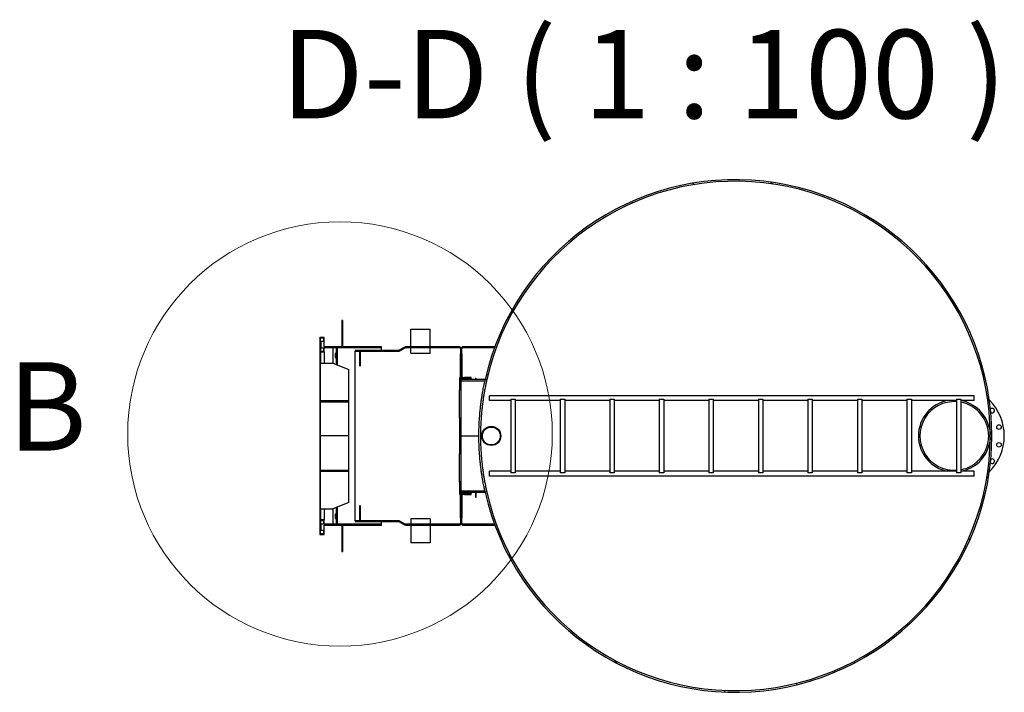
# Model space of a CAD drawing. Units: millimetres. Extents: x -4017 to 26917, y -810 to 8910.
# Drawn here: x -4017 to -3460, y 2226 to 2607 of the extents above; entities that cross this region are included whole.
import ezdxf

# ---------------------------------------------------------------- set-up
doc = ezdxf.new("R2010")
doc.units = ezdxf.units.MM
doc.header["$LTSCALE"] = 10
for name, color, linetype, lineweight in [('Detailumgrenzung (ISO)', 7, 'Continuous', 18), ('Schraffur (ISO)', 7, 'Continuous', 18), ('Sichtbar (ISO)', 7, 'Continuous', 25), ('Symbol (ISO)', 7, 'Continuous', 25)]:
    doc.layers.add(name, color=color, linetype=linetype, lineweight=lineweight)
doc.styles.add('Bezeichnungstext (DIN)', font='arial.ttf')
pattern_1 = [(135, (0, 0), (-22.45064, -22.45064), [])]
pattern_2 = [(60, (0, 0), (-27.4963, 15.875), [])]
pattern_3 = [(120, (0, 0), (-27.4963, -15.875), [])]
pattern_4 = [(30, (0, 0), (-15.875, 27.4963), [])]
pattern_5 = [(150, (0, 0), (-15.875, -27.4963), [])]
pattern_6 = [(45, (0, 0), (-22.45064, 22.45064), [])]

# ---------------------------------------------------------------- blocks, each defined once
blk = doc.blocks.new('2DDetail2')
at = {"layer": 'Detailumgrenzung (ISO)'}
blk.add_circle((-383.604, 237.229), 12.003, dxfattribs=at)
at = {"layer": 'Detailumgrenzung (ISO)', "insert": (-402.402, 234.729), "char_height": 5, "attachment_point": 7, "style": 'Bezeichnungstext (DIN)'}
blk.add_mtext('B', dxfattribs=at)

msp = doc.modelspace()

# ---------------------------------------------------------------- hatches: boundary and pattern name
at = {"layer": 'Schraffur (ISO)'}
h = msp.add_hatch(dxfattribs=at)
h.set_pattern_fill('ANSI31', color=256, scale=254, angle=90, style=0)
h.set_pattern_definition(pattern_1)
edge = h.paths.add_edge_path()
edge.add_line((-3753.05, 2339.34), (-3753.97, 2339.34))
edge.add_ellipse((-3612.51, 2371.19), major_axis=(31.85, -141.46), ratio=1, start_angle=270, end_angle=604.6224)
edge.add_line((-3753.97, 2403.04), (-3753.05, 2403.04))
edge.add_ellipse((-3612.51, 2371.19), major_axis=(31.85, 140.54), ratio=1, start_angle=115.5387, end_angle=450, ccw=False)
h = msp.add_hatch(dxfattribs=at)
h.set_pattern_fill('ANSI31', color=256, scale=254, style=0)
h.set_pattern_definition(pattern_6)
h.paths.add_polyline_path([(-3835.03, 2421.59), (-3834.43, 2421.59), (-3834.43, 2436.59), (-3835.03, 2436.59)])
h = msp.add_hatch(dxfattribs=at)
h.set_pattern_fill('ANSI31', color=256, scale=254, style=0)
h.set_pattern_definition(pattern_6)
h.paths.add_polyline_path([(-3845.03, 2321.19), (-3845.03, 2323.69), (-3846.83, 2323.69), (-3846.83, 2323.39), (-3845.33, 2323.39), (-3845.33, 2321.29), (-3846.83, 2321.29), (-3846.83, 2317.84), (-3845.33, 2317.84), (-3845.33, 2315.74), (-3847.53, 2315.74), (-3847.53, 2315.44), (-3845.03, 2315.44), (-3845.03, 2320.69), (-3840.03, 2320.69), (-3840.03, 2320.79), (-3840.03, 2321.19)])
h.paths.add_polyline_path([(-3845.03, 2418.69), (-3845.03, 2421.19), (-3840.03, 2421.19), (-3840.03, 2421.59), (-3840.03, 2421.69), (-3845.03, 2421.69), (-3845.03, 2426.94), (-3847.53, 2426.94), (-3847.53, 2426.64), (-3845.33, 2426.64), (-3845.33, 2424.54), (-3846.83, 2424.54), (-3846.83, 2421.09), (-3845.33, 2421.09), (-3845.33, 2418.99), (-3846.83, 2418.99), (-3846.83, 2418.69)])
h = msp.add_hatch(dxfattribs=at)
h.set_pattern_fill('ANSI31', color=256, scale=254, angle=75, style=0)
h.set_pattern_definition(pattern_3)
h.paths.add_polyline_path([(-3831.03, 2390.48), (-3831.03, 2391.19), (-3847.03, 2391.19), (-3847.03, 2426.49), (-3847.53, 2426.49), (-3847.53, 2315.89), (-3847.03, 2315.89), (-3847.03, 2351.19), (-3831.03, 2351.19), (-3831.03, 2351.89), (-3847.03, 2351.89), (-3847.03, 2390.48)])
h = msp.add_hatch(dxfattribs=at)
h.set_pattern_fill('ANSI31', color=256, scale=254, angle=105, style=0)
h.set_pattern_definition(pattern_5)
h.paths.add_polyline_path([(-3812.53, 2421.19), (-3812.53, 2421.59), (-3834.43, 2421.59), (-3835.03, 2421.59), (-3840.03, 2421.59), (-3840.03, 2421.19)])
h = msp.add_hatch(dxfattribs=at)
h.set_pattern_fill('ANSI31', color=256, scale=254, angle=90, style=0)
h.set_pattern_definition(pattern_1)
edge = h.paths.add_edge_path()
edge.add_ellipse((-3798.91, 2420.59), major_axis=(0.52, 0.3), ratio=1, start_angle=60, end_angle=90)
edge.add_line((-3799.21, 2421.11), (-3802.3, 2419.32))
edge.add_ellipse((-3802.8, 2420.19), major_axis=(1, 0), ratio=1, start_angle=270, end_angle=300, ccw=False)
edge.add_line((-3802.8, 2419.19), (-3827.53, 2419.19))
edge.add_line((-3827.53, 2419.19), (-3827.53, 2419.59))
edge.add_line((-3827.53, 2419.59), (-3802.8, 2419.59))
edge.add_ellipse((-3802.8, 2420.19), major_axis=(-0.52, -0.3), ratio=1, start_angle=60, end_angle=90)
edge.add_line((-3802.5, 2419.67), (-3799.41, 2421.45))
edge.add_ellipse((-3798.91, 2420.59), major_axis=(-1, 0), ratio=1, start_angle=270, end_angle=300, ccw=False)
edge.add_line((-3798.91, 2421.59), (-3768.51, 2421.59))
edge.add_ellipse((-3768.51, 2420.59), major_axis=(0, 1), ratio=1, start_angle=270, end_angle=360, ccw=False)
edge.add_line((-3767.51, 2420.59), (-3767.51, 2417.59))
edge.add_line((-3767.51, 2417.59), (-3767.91, 2417.59))
edge.add_line((-3767.91, 2417.59), (-3767.91, 2420.59))
edge.add_ellipse((-3768.51, 2420.59), major_axis=(0.6, 0), ratio=1, start_angle=0, end_angle=90)
edge.add_line((-3768.51, 2421.19), (-3798.91, 2421.19))
h = msp.add_hatch(dxfattribs=at)
h.set_pattern_fill('ANSI31', color=256, scale=254, angle=105, style=0)
h.set_pattern_definition(pattern_5)
edge = h.paths.add_edge_path()
edge.add_ellipse((-3766.51, 2420.59), major_axis=(0, 0.6), ratio=1, start_angle=0, end_angle=90)
edge.add_line((-3767.11, 2420.59), (-3767.11, 2417.59))
edge.add_line((-3767.11, 2417.59), (-3767.51, 2417.59))
edge.add_line((-3767.51, 2417.59), (-3767.51, 2420.59))
edge.add_ellipse((-3766.51, 2420.59), major_axis=(-1, 0), ratio=1, start_angle=270, end_angle=360, ccw=False)
edge.add_line((-3766.51, 2421.59), (-3748.71, 2421.59))
edge.add_line((-3748.71, 2421.59), (-3748.71, 2421.19))
edge.add_line((-3748.71, 2421.19), (-3766.51, 2421.19))
h = msp.add_hatch(dxfattribs=at)
h.set_pattern_fill('ANSI31', color=256, scale=254, angle=75, style=0)
h.set_pattern_definition(pattern_3)
h.paths.add_polyline_path([(-3768.41, 2361.19), (-3767.81, 2361.19), (-3767.81, 2381.19), (-3768.41, 2381.19)])
h.paths.add_polyline_path([(-3767.81, 2404.04), (-3768.41, 2404.04), (-3768.41, 2397.19), (-3767.81, 2397.19), (-3767.81, 2403.74)])
h.paths.add_polyline_path([(-3768.41, 2338.34), (-3767.81, 2338.34), (-3767.81, 2338.64), (-3767.81, 2345.19), (-3768.41, 2345.19)])
h = msp.add_hatch(dxfattribs=at)
h.set_pattern_fill('ANSI31', color=256, scale=254, angle=-15, style=0)
h.set_pattern_definition(pattern_4)
h.paths.add_polyline_path([(-3765.71, 2404.34), (-3765.71, 2403.74), (-3761.81, 2403.74), (-3761.81, 2404.34)])
h.paths.add_polyline_path([(-3766.91, 2403.74), (-3766.91, 2404.34), (-3767.81, 2404.34), (-3767.81, 2404.04), (-3767.81, 2403.74)])
h.paths.add_polyline_path([(-3765.71, 2338.64), (-3765.71, 2338.04), (-3761.81, 2338.04), (-3761.81, 2338.64)])
h.paths.add_polyline_path([(-3766.91, 2338.04), (-3766.91, 2338.64), (-3767.81, 2338.64), (-3767.81, 2338.34), (-3767.81, 2338.04)])
h = msp.add_hatch(dxfattribs=at)
h.set_pattern_fill('ANSI31', color=256, scale=254, angle=15, style=0)
h.set_pattern_definition(pattern_2)
edge = h.paths.add_edge_path()
edge.add_line((-3754.11, 2339.94), (-3767.51, 2339.94))
edge.add_line((-3767.51, 2339.94), (-3767.51, 2339.34))
edge.add_line((-3767.51, 2339.34), (-3753.97, 2339.34))
edge.add_ellipse((-3612.51, 2371.19), major_axis=(-31.85, 141.46), ratio=1, start_angle=89.7571, end_angle=90, ccw=False)
edge = h.paths.add_edge_path()
edge.add_line((-3753.97, 2403.04), (-3767.51, 2403.04))
edge.add_line((-3767.51, 2403.04), (-3767.51, 2402.44))
edge.add_line((-3767.51, 2402.44), (-3754.11, 2402.44))
edge.add_ellipse((-3612.51, 2371.19), major_axis=(31.25, 141.59), ratio=1, start_angle=89.7571, end_angle=90, ccw=False)
h = msp.add_hatch(dxfattribs=at)
h.set_pattern_fill('ANSI31', color=256, scale=254, angle=15, style=0)
h.set_pattern_definition(pattern_2)
edge = h.paths.add_edge_path()
edge.add_ellipse((-3798.91, 2321.79), major_axis=(-0.6, 0), ratio=1, start_angle=60, end_angle=90)
edge.add_line((-3798.91, 2321.19), (-3768.51, 2321.19))
edge.add_ellipse((-3768.51, 2321.79), major_axis=(0, -0.6), ratio=1, start_angle=0, end_angle=90)
edge.add_line((-3767.91, 2321.79), (-3767.91, 2324.79))
edge.add_line((-3767.91, 2324.79), (-3767.51, 2324.79))
edge.add_line((-3767.51, 2324.79), (-3767.51, 2321.79))
edge.add_ellipse((-3768.51, 2321.79), major_axis=(1, 0), ratio=1, start_angle=270, end_angle=360, ccw=False)
edge.add_line((-3768.51, 2320.79), (-3798.91, 2320.79))
edge.add_ellipse((-3798.91, 2321.79), major_axis=(0.866, -0.5), ratio=1, start_angle=270, end_angle=300, ccw=False)
edge.add_line((-3799.41, 2320.92), (-3802.5, 2322.71))
edge.add_ellipse((-3802.8, 2322.19), major_axis=(0.6, 0), ratio=1, start_angle=60, end_angle=90)
edge.add_line((-3802.8, 2322.79), (-3827.53, 2322.79))
edge.add_line((-3827.53, 2322.79), (-3827.53, 2323.19))
edge.add_line((-3827.53, 2323.19), (-3802.8, 2323.19))
edge.add_ellipse((-3802.8, 2322.19), major_axis=(-0.866, 0.5), ratio=1, start_angle=270, end_angle=300, ccw=False)
edge.add_line((-3802.3, 2323.05), (-3799.21, 2321.27))
h = msp.add_hatch(dxfattribs=at)
h.set_pattern_fill('ANSI31', color=256, scale=254, style=0)
h.set_pattern_definition(pattern_6)
edge = h.paths.add_edge_path()
edge.add_ellipse((-3766.51, 2321.79), major_axis=(-0.6, 0), ratio=1, start_angle=0, end_angle=90)
edge.add_line((-3766.51, 2321.19), (-3748.71, 2321.19))
edge.add_line((-3748.71, 2321.19), (-3748.71, 2320.79))
edge.add_line((-3748.71, 2320.79), (-3766.51, 2320.79))
edge.add_ellipse((-3766.51, 2321.79), major_axis=(0, -1), ratio=1, start_angle=270, end_angle=360, ccw=False)
edge.add_line((-3767.51, 2321.79), (-3767.51, 2324.79))
edge.add_line((-3767.51, 2324.79), (-3767.11, 2324.79))
edge.add_line((-3767.11, 2324.79), (-3767.11, 2321.79))
h = msp.add_hatch(dxfattribs=at)
h.set_pattern_fill('ANSI31', color=256, scale=254, angle=-15, style=0)
h.set_pattern_definition(pattern_4)
h.paths.add_polyline_path([(-3812.53, 2320.79), (-3812.53, 2321.19), (-3840.03, 2321.19), (-3840.03, 2320.79), (-3835.03, 2320.79), (-3834.43, 2320.79)])
h = msp.add_hatch(dxfattribs=at)
h.set_pattern_fill('ANSI31', color=256, scale=254, angle=90, style=0)
h.set_pattern_definition(pattern_1)
h.paths.add_polyline_path([(-3834.43, 2320.79), (-3835.03, 2320.79), (-3835.03, 2305.79), (-3834.43, 2305.79)])

# ---------------------------------------------------------------- linework, layer by layer
at = {"layer": 'Sichtbar (ISO)'}
for p, q in [((-3834.43, 2436.59), (-3835.03, 2436.59)), ((-3835.03, 2436.59), (-3835.03, 2421.59)), ((-3834.43, 2421.59), (-3834.43, 2436.59)), ((-3795.91, 2431.59), (-3785.11, 2431.59)), ((-3795.91, 2421.59), (-3795.91, 2431.59)), ((-3785.11, 2421.59), (-3785.11, 2431.59)), ((-3845.03, 2426.94), (-3847.53, 2426.94)), ((-3847.53, 2426.94), (-3847.53, 2426.64)), ((-3847.53, 2426.64), (-3845.33, 2426.64)), ((-3847.53, 2426.49), (-3847.53, 2426.64)), ((-3847.03, 2426.49), (-3847.53, 2426.49)), ((-3847.53, 2426.49), (-3847.53, 2315.89)), ((-3847.03, 2391.19), (-3847.03, 2426.49)), ((-3845.33, 2424.54), (-3846.83, 2424.54)), ((-3846.83, 2424.54), (-3846.83, 2421.09)), ((-3845.33, 2426.64), (-3845.33, 2424.54)), ((-3845.03, 2421.69), (-3845.03, 2426.94)), ((-3840.03, 2421.69), (-3845.03, 2421.69)), ((-3840.03, 2421.19), (-3840.03, 2421.69)), ((-3812.53, 2421.59), (-3840.03, 2421.59)), ((-3840.03, 2421.59), (-3840.03, 2421.19)), ((-3835.03, 2421.59), (-3834.43, 2421.59)), ((-3812.53, 2421.19), (-3812.53, 2421.59)), ((-3768.51, 2421.59), (-3798.91, 2421.59)), ((-3748.71, 2421.59), (-3766.51, 2421.59)), ((-3748.71, 2421.19), (-3748.71, 2421.59)), ((-3846.83, 2421.09), (-3845.33, 2421.09)), ((-3846.83, 2418.99), (-3846.83, 2421.09)), ((-3845.33, 2418.99), (-3846.83, 2418.99)), ((-3846.83, 2418.99), (-3846.83, 2418.69)), ((-3846.83, 2418.69), (-3845.03, 2418.69)), ((-3846.83, 2412.4), (-3846.83, 2418.69)), ((-3845.33, 2421.09), (-3845.33, 2418.99)), ((-3845.03, 2418.69), (-3845.03, 2421.19)), ((-3845.03, 2421.19), (-3840.03, 2421.19)), ((-3845.03, 2418.69), (-3845.03, 2412.4)), ((-3840.03, 2421.19), (-3840.03, 2412.4)), ((-3840.03, 2421.19), (-3840.03, 2412.4)), ((-3840.03, 2421.19), (-3812.53, 2421.19)), ((-3838.53, 2415.49), (-3838.53, 2417.89)), ((-3838.03, 2411.62), (-3838.03, 2421.19)), ((-3837.53, 2411.42), (-3837.53, 2421.19)), ((-3802.8, 2419.59), (-3827.53, 2419.59)), ((-3827.53, 2419.59), (-3827.53, 2419.19)), ((-3827.53, 2419.19), (-3825.03, 2419.19)), ((-3827.53, 2323.19), (-3827.53, 2419.19)), ((-3827.53, 2419.19), (-3802.8, 2419.19)), ((-3825.03, 2419.19), (-3825.03, 2410.69)), ((-3824.53, 2419.19), (-3802.8, 2419.19)), ((-3824.53, 2410.69), (-3824.53, 2419.19)), ((-3812.53, 2419.59), (-3812.53, 2421.19)), ((-3812.53, 2419.19), (-3812.53, 2419.19)), ((-3802.8, 2419.19), (-3802.8, 2419.19)), ((-3802.8, 2419.19), (-3802.8, 2419.19)), ((-3799.41, 2421.45), (-3802.5, 2419.67)), ((-3802.31, 2419.32), (-3802.3, 2419.32)), ((-3802.3, 2419.32), (-3799.21, 2421.11)), ((-3799.21, 2421.09), (-3802.3, 2419.32)), ((-3799.21, 2421.09), (-3799.25, 2421.09)), ((-3798.91, 2421.19), (-3768.51, 2421.19)), ((-3795.91, 2418.09), (-3795.91, 2421.19)), ((-3795.91, 2418.09), (-3785.11, 2418.09)), ((-3785.11, 2418.09), (-3785.11, 2421.19)), ((-3767.91, 2420.59), (-3767.91, 2417.59)), ((-3767.91, 2404.04), (-3767.91, 2417.59)), ((-3767.91, 2417.59), (-3767.51, 2417.59)), ((-3767.51, 2420.59), (-3767.51, 2417.59)), ((-3767.51, 2417.59), (-3767.51, 2420.59)), ((-3767.51, 2417.59), (-3767.51, 2404.34)), ((-3767.51, 2417.59), (-3767.11, 2417.59)), ((-3767.51, 2404.34), (-3767.51, 2417.59)), ((-3767.11, 2417.59), (-3767.11, 2420.59)), ((-3767.11, 2417.59), (-3767.11, 2404.34)), ((-3766.51, 2421.19), (-3748.71, 2421.19)), ((-3748.71, 2421.19), (-3748.62, 2421.19)), ((-3847.03, 2412.4), (-3840.03, 2412.4)), ((-3840.03, 2412.4), (-3831.03, 2408.87)), ((-3831.03, 2391.19), (-3831.03, 2408.87)), ((-3767.81, 2404.04), (-3768.41, 2404.04)), ((-3768.41, 2404.04), (-3768.41, 2397.19)), ((-3766.91, 2404.34), (-3767.81, 2404.34)), ((-3767.81, 2404.34), (-3767.81, 2403.74)), ((-3767.81, 2397.19), (-3767.81, 2404.04)), ((-3767.81, 2403.74), (-3766.91, 2403.74)), ((-3753.97, 2403.04), (-3767.51, 2403.04)), ((-3767.51, 2403.04), (-3767.51, 2402.44)), ((-3767.51, 2402.44), (-3754.11, 2402.44)), ((-3767.51, 2371.24), (-3767.51, 2402.44)), ((-3766.91, 2403.74), (-3766.91, 2404.34)), ((-3765.71, 2404.34), (-3765.71, 2403.74)), ((-3761.81, 2404.34), (-3765.71, 2404.34)), ((-3765.71, 2403.74), (-3761.81, 2403.74)), ((-3761.81, 2403.74), (-3761.81, 2404.34)), ((-3761.81, 2403.74), (-3761.81, 2403.04)), ((-3759.51, 2403.96), (-3759.01, 2403.96)), ((-3759.51, 2403.96), (-3759.51, 2403.04)), ((-3759.01, 2403.04), (-3759.01, 2403.96)), ((-3753.97, 2403.04), (-3753.05, 2403.04)), ((-3768.41, 2397.19), (-3767.81, 2397.19)), ((-3768.41, 2381.19), (-3768.41, 2397.19)), ((-3767.81, 2397.19), (-3767.81, 2381.19)), ((-3751.51, 2391.19), (-3751.51, 2393.88)), ((-3477.51, 2393.88), (-3751.51, 2393.88)), ((-3477.51, 2391.19), (-3477.51, 2393.88)), ((-3847.03, 2391.19), (-3831.03, 2391.19)), ((-3847.03, 2351.89), (-3847.03, 2390.48)), ((-3847.03, 2390.48), (-3831.03, 2390.48)), ((-3831.03, 2390.48), (-3831.03, 2391.19)), ((-3831.03, 2371.19), (-3831.03, 2390.48)), ((-3739.51, 2391.19), (-3751.51, 2391.19)), ((-3739.51, 2392.04), (-3737.01, 2392.04)), ((-3739.51, 2392.04), (-3739.51, 2350.34)), ((-3737.01, 2392.04), (-3737.01, 2350.34)), ((-3711.51, 2391.19), (-3737.01, 2391.19)), ((-3711.51, 2392.04), (-3709.01, 2392.04)), ((-3711.51, 2392.04), (-3711.51, 2350.34)), ((-3709.01, 2392.04), (-3709.01, 2350.34)), ((-3683.51, 2391.19), (-3709.01, 2391.19)), ((-3683.51, 2392.04), (-3681.01, 2392.04)), ((-3683.51, 2392.04), (-3683.51, 2350.34)), ((-3681.01, 2392.04), (-3681.01, 2350.34)), ((-3655.51, 2391.19), (-3681.01, 2391.19)), ((-3655.51, 2392.04), (-3653.01, 2392.04)), ((-3655.51, 2392.04), (-3655.51, 2350.34)), ((-3653.01, 2392.04), (-3653.01, 2350.34)), ((-3627.51, 2391.19), (-3653.01, 2391.19)), ((-3627.51, 2392.04), (-3625.01, 2392.04)), ((-3627.51, 2392.04), (-3627.51, 2350.34)), ((-3625.01, 2392.04), (-3625.01, 2350.34)), ((-3599.51, 2391.19), (-3625.01, 2391.19)), ((-3599.51, 2392.04), (-3597.01, 2392.04)), ((-3599.51, 2392.04), (-3599.51, 2350.34)), ((-3597.01, 2392.04), (-3597.01, 2350.34)), ((-3571.51, 2391.19), (-3597.01, 2391.19)), ((-3571.51, 2392.04), (-3569.01, 2392.04)), ((-3571.51, 2392.04), (-3571.51, 2350.34)), ((-3569.01, 2392.04), (-3569.01, 2350.34)), ((-3543.51, 2391.19), (-3569.01, 2391.19)), ((-3543.51, 2392.04), (-3541.01, 2392.04)), ((-3543.51, 2392.04), (-3543.51, 2350.34)), ((-3541.01, 2392.04), (-3541.01, 2350.34)), ((-3515.51, 2391.19), (-3541.01, 2391.19)), ((-3515.51, 2392.04), (-3513.01, 2392.04)), ((-3515.51, 2392.04), (-3515.51, 2350.34)), ((-3513.01, 2392.04), (-3513.01, 2350.34)), ((-3487.51, 2391.19), (-3513.01, 2391.19)), ((-3487.51, 2392.04), (-3485.01, 2392.04)), ((-3487.51, 2392.04), (-3487.51, 2350.34)), ((-3485.01, 2392.04), (-3485.01, 2350.34)), ((-3477.51, 2391.19), (-3485.01, 2391.19)), ((-3767.81, 2381.19), (-3768.41, 2381.19)), ((-3768.41, 2381.19), (-3768.41, 2361.19)), ((-3767.81, 2361.19), (-3767.81, 2381.19)), ((-3831.03, 2371.19), (-3847.03, 2371.19)), ((-3831.03, 2351.89), (-3831.03, 2371.19)), ((-3767.51, 2371.24), (-3757.51, 2371.24)), ((-3767.51, 2339.94), (-3767.51, 2371.14)), ((-3757.51, 2371.14), (-3767.51, 2371.14)), ((-3761.81, 2371.24), (-3761.81, 2371.14)), ((-3768.41, 2361.19), (-3767.81, 2361.19)), ((-3768.41, 2345.19), (-3768.41, 2361.19)), ((-3767.81, 2361.19), (-3767.81, 2345.19)), ((-3847.03, 2351.89), (-3831.03, 2351.89)), ((-3847.03, 2315.89), (-3847.03, 2351.19)), ((-3847.03, 2351.19), (-3831.03, 2351.19)), ((-3831.03, 2351.19), (-3831.03, 2351.89)), ((-3831.03, 2333.51), (-3831.03, 2351.19)), ((-3751.51, 2348.5), (-3751.51, 2351.19)), ((-3739.51, 2351.19), (-3751.51, 2351.19)), ((-3737.01, 2350.34), (-3739.51, 2350.34)), ((-3711.51, 2351.19), (-3737.01, 2351.19)), ((-3709.01, 2350.34), (-3711.51, 2350.34)), ((-3683.51, 2351.19), (-3709.01, 2351.19)), ((-3681.01, 2350.34), (-3683.51, 2350.34)), ((-3655.51, 2351.19), (-3681.01, 2351.19)), ((-3653.01, 2350.34), (-3655.51, 2350.34)), ((-3627.51, 2351.19), (-3653.01, 2351.19)), ((-3625.01, 2350.34), (-3627.51, 2350.34)), ((-3599.51, 2351.19), (-3625.01, 2351.19)), ((-3597.01, 2350.34), (-3599.51, 2350.34)), ((-3571.51, 2351.19), (-3597.01, 2351.19)), ((-3569.01, 2350.34), (-3571.51, 2350.34)), ((-3543.51, 2351.19), (-3569.01, 2351.19)), ((-3541.01, 2350.34), (-3543.51, 2350.34)), ((-3515.51, 2351.19), (-3541.01, 2351.19)), ((-3513.01, 2350.34), (-3515.51, 2350.34)), ((-3487.51, 2351.19), (-3513.01, 2351.19)), ((-3485.01, 2350.34), (-3487.51, 2350.34)), ((-3477.51, 2351.19), (-3485.01, 2351.19)), ((-3477.51, 2348.5), (-3477.51, 2351.19)), ((-3767.81, 2345.19), (-3768.41, 2345.19)), ((-3768.41, 2345.19), (-3768.41, 2338.34)), ((-3767.81, 2338.34), (-3767.81, 2345.19)), ((-3477.51, 2348.5), (-3751.51, 2348.5)), ((-3768.41, 2338.34), (-3767.81, 2338.34)), ((-3767.91, 2324.79), (-3767.91, 2338.34)), ((-3766.91, 2338.64), (-3767.81, 2338.64)), ((-3767.81, 2338.64), (-3767.81, 2338.04)), ((-3767.81, 2338.04), (-3766.91, 2338.04)), ((-3754.11, 2339.94), (-3767.51, 2339.94)), ((-3767.51, 2339.94), (-3767.51, 2339.34)), ((-3767.51, 2339.34), (-3753.97, 2339.34)), ((-3767.51, 2338.04), (-3767.51, 2324.79)), ((-3767.51, 2324.79), (-3767.51, 2338.04)), ((-3767.11, 2338.04), (-3767.11, 2324.79)), ((-3766.91, 2338.04), (-3766.91, 2338.64)), ((-3765.71, 2338.64), (-3765.71, 2338.04)), ((-3761.81, 2338.64), (-3765.71, 2338.64)), ((-3765.71, 2338.04), (-3761.81, 2338.04)), ((-3761.81, 2339.34), (-3761.81, 2338.64)), ((-3761.81, 2338.04), (-3761.81, 2338.64)), ((-3759.51, 2339.34), (-3759.51, 2336.63)), ((-3759.01, 2336.63), (-3759.01, 2339.34)), ((-3753.05, 2339.34), (-3753.97, 2339.34)), ((-3831.03, 2333.51), (-3840.03, 2329.97)), ((-3759.51, 2336.63), (-3759.01, 2336.63)), ((-3847.03, 2329.97), (-3840.03, 2329.97)), ((-3846.83, 2323.69), (-3846.83, 2329.97)), ((-3845.03, 2329.97), (-3845.03, 2323.69)), ((-3840.03, 2329.97), (-3840.03, 2321.19)), ((-3840.03, 2329.97), (-3840.03, 2321.19)), ((-3838.53, 2324.49), (-3838.53, 2326.89)), ((-3838.03, 2321.19), (-3838.03, 2330.76)), ((-3837.53, 2321.19), (-3837.53, 2330.96)), ((-3825.03, 2331.69), (-3825.03, 2323.19)), ((-3824.53, 2331.69), (-3825.03, 2331.69)), ((-3824.53, 2323.19), (-3824.53, 2331.69)), ((-3845.03, 2323.69), (-3846.83, 2323.69)), ((-3846.83, 2323.69), (-3846.83, 2323.39)), ((-3846.83, 2323.39), (-3845.33, 2323.39)), ((-3846.83, 2321.29), (-3846.83, 2323.39)), ((-3845.33, 2323.39), (-3845.33, 2321.29)), ((-3845.03, 2321.19), (-3845.03, 2323.69)), ((-3825.03, 2323.19), (-3827.53, 2323.19)), ((-3802.8, 2323.19), (-3827.53, 2323.19)), ((-3827.53, 2323.19), (-3827.53, 2322.79)), ((-3827.53, 2322.79), (-3802.8, 2322.79)), ((-3802.8, 2323.19), (-3824.53, 2323.19)), ((-3812.53, 2323.19), (-3812.53, 2323.19)), ((-3812.53, 2321.19), (-3812.53, 2322.79)), ((-3802.8, 2323.19), (-3802.8, 2323.19)), ((-3802.8, 2323.19), (-3802.8, 2323.19)), ((-3802.5, 2322.71), (-3799.41, 2320.92)), ((-3802.3, 2323.06), (-3802.31, 2323.06)), ((-3802.3, 2323.06), (-3799.21, 2321.29)), ((-3799.21, 2321.27), (-3802.3, 2323.05)), ((-3785.11, 2324.29), (-3795.91, 2324.29)), ((-3795.91, 2324.29), (-3795.91, 2321.19)), ((-3785.11, 2324.29), (-3785.11, 2321.19)), ((-3767.51, 2324.79), (-3767.91, 2324.79)), ((-3767.91, 2324.79), (-3767.91, 2321.79)), ((-3767.11, 2324.79), (-3767.51, 2324.79)), ((-3767.51, 2324.79), (-3767.51, 2321.79)), ((-3767.51, 2321.79), (-3767.51, 2324.79)), ((-3767.11, 2321.79), (-3767.11, 2324.79)), ((-3847.53, 2315.74), (-3847.53, 2315.89)), ((-3847.53, 2315.89), (-3847.03, 2315.89)), ((-3845.33, 2321.29), (-3846.83, 2321.29)), ((-3846.83, 2321.29), (-3846.83, 2317.84)), ((-3846.83, 2317.84), (-3845.33, 2317.84)), ((-3845.33, 2317.84), (-3845.33, 2315.74)), ((-3840.03, 2321.19), (-3845.03, 2321.19)), ((-3845.03, 2315.44), (-3845.03, 2320.69)), ((-3845.03, 2320.69), (-3840.03, 2320.69)), ((-3840.03, 2320.69), (-3840.03, 2321.19)), ((-3812.53, 2321.19), (-3840.03, 2321.19)), ((-3840.03, 2321.19), (-3840.03, 2320.79)), ((-3840.03, 2320.79), (-3812.53, 2320.79)), ((-3834.43, 2320.79), (-3835.03, 2320.79)), ((-3835.03, 2320.79), (-3835.03, 2305.79)), ((-3834.43, 2305.79), (-3834.43, 2320.79)), ((-3812.53, 2320.79), (-3812.53, 2321.19)), ((-3799.25, 2321.29), (-3799.21, 2321.29)), ((-3768.51, 2321.19), (-3798.91, 2321.19)), ((-3798.91, 2320.79), (-3768.51, 2320.79)), ((-3795.91, 2320.79), (-3795.91, 2310.79)), ((-3785.11, 2320.79), (-3785.11, 2310.79)), ((-3748.71, 2321.19), (-3766.51, 2321.19)), ((-3766.51, 2320.79), (-3748.71, 2320.79)), ((-3748.62, 2321.19), (-3748.71, 2321.19)), ((-3748.71, 2320.79), (-3748.71, 2321.19)), ((-3845.33, 2315.74), (-3847.53, 2315.74)), ((-3847.53, 2315.74), (-3847.53, 2315.44)), ((-3847.53, 2315.44), (-3845.03, 2315.44)), ((-3785.11, 2310.79), (-3795.91, 2310.79)), ((-3835.03, 2305.79), (-3834.43, 2305.79))]:
    msp.add_line(p, q, dxfattribs=at)
for centre, radius in [((-3463.46, 2376.21), 1.3), ((-3750.51, 2371.19), 5.4), ((-3750.51, 2371.19), 5.04), ((-3463.46, 2366.16), 1.3)]:
    msp.add_circle(centre, radius, dxfattribs=at)
for centre, radius, start, end in [((-3612.51, 2371.19), 145, 192.6888, 167.3112), ((-3612.51, 2371.19), 144.1, 192.7694, 167.2306), ((-3798.91, 2420.59), 1, 90, 120), ((-3768.51, 2420.59), 1, 0, 90), ((-3766.51, 2420.59), 1, 90, 180), ((-3838.03, 2417.89), 0.5, 90, 180), ((-3802.8, 2420.19), 0.6, 270, 300), ((-3802.8, 2420.19), 1, 270, 300), ((-3798.91, 2420.59), 0.6, 90, 120), ((-3768.51, 2420.59), 0.6, 0, 90), ((-3766.51, 2420.59), 0.6, 90, 180), ((-3838.03, 2415.49), 0.5, 180, 270), ((-3612.51, 2371.19), 145, 167.3112, 167.5541), ((-3488.71, 2371.19), 20.32, 100.1817, 259.8183), ((-3488.71, 2371.19), 19.44, 86.461, 273.539), ((-3488.71, 2371.19), 20.32, 12.3621, 79.5087), ((-3488.71, 2371.19), 19.44, 280.972, 79.028), ((-3488.71, 2371.19), 28.25, 314.4753, 45.5247), ((-3467.3, 2385.49), 1.3, 230.811, 140.4421), ((-3488.71, 2371.19), 20.32, 280.4913, 347.6379), ((-3467.3, 2356.88), 1.3, 219.5579, 129.189), ((-3612.51, 2371.19), 145, 192.4459, 192.6888), ((-3838.03, 2326.89), 0.5, 90, 180), ((-3838.03, 2324.49), 0.5, 180, 270), ((-3802.8, 2322.19), 1, 60, 90), ((-3802.8, 2322.19), 0.6, 60, 90), ((-3768.51, 2321.79), 1, 270, 0), ((-3768.51, 2321.79), 0.6, 270, 0), ((-3766.51, 2321.79), 1, 180, 270), ((-3766.51, 2321.79), 0.6, 180, 270), ((-3798.91, 2321.79), 1, 240, 270), ((-3798.91, 2321.79), 0.6, 240, 270)]:
    msp.add_arc(centre, radius, start, end, dxfattribs=at)
for points in [[(-3802.31, 2419.32), (-3802.31, 2419.32), (-3802.3, 2419.32), (-3802.3, 2419.32)], [(-3757.51, 2371.19), (-3757.51, 2371.2), (-3757.51, 2371.22), (-3757.51, 2371.24)], [(-3757.51, 2371.14), (-3757.51, 2371.15), (-3757.51, 2371.17), (-3757.51, 2371.19)], [(-3802.3, 2323.06), (-3802.3, 2323.06), (-3802.31, 2323.06), (-3802.31, 2323.06)]]:
    msp.add_open_spline(points, degree=3, dxfattribs=at)
for points, knots in [([(-3799.12, 2421.15), (-3799.13, 2421.14), (-3799.14, 2421.14), (-3799.17, 2421.12), (-3799.19, 2421.1), (-3799.21, 2421.09)], [0.0730532, 0.0730532, 0.0730532, 0.0730532, 0.0932921, 0.0932921, 0.1865842, 0.1865842, 0.1865842, 0.1865842]), ([(-3766.91, 2404.34), (-3766.91, 2404.34), (-3766.9, 2404.34), (-3766.84, 2404.34), (-3766.79, 2404.34), (-3766.69, 2404.33), (-3766.62, 2404.33), (-3766.47, 2404.33), (-3766.39, 2404.33), (-3766.31, 2404.33)], [2.7122077, 2.7122077, 2.7122077, 2.7122077, 2.938225, 2.938225, 3.1642423, 3.1642423, 3.3902597, 3.3902597, 3.616277, 3.616277, 3.616277, 3.616277]), ([(-3766.31, 2403.73), (-3766.39, 2403.73), (-3766.47, 2403.73), (-3766.62, 2403.73), (-3766.69, 2403.73), (-3766.79, 2403.74), (-3766.84, 2403.74), (-3766.9, 2403.74), (-3766.91, 2403.74), (-3766.91, 2403.74)], [0, 0, 0, 0, 0.2260175, 0.2260175, 0.452035, 0.452035, 0.6780525, 0.6780525, 0.90407, 0.90407, 0.90407, 0.90407]), ([(-3766.31, 2404.33), (-3766.24, 2404.33), (-3766.16, 2404.33), (-3766.01, 2404.33), (-3765.94, 2404.33), (-3765.84, 2404.34), (-3765.79, 2404.34), (-3765.73, 2404.34), (-3765.71, 2404.34), (-3765.71, 2404.34)], [0, 0, 0, 0, 0.2260173, 0.2260173, 0.4520346, 0.4520346, 0.6780519, 0.6780519, 0.9040692, 0.9040692, 0.9040692, 0.9040692]), ([(-3765.71, 2403.74), (-3765.71, 2403.74), (-3765.73, 2403.74), (-3765.79, 2403.74), (-3765.84, 2403.74), (-3765.94, 2403.73), (-3766.01, 2403.73), (-3766.16, 2403.73), (-3766.24, 2403.73), (-3766.31, 2403.73)], [2.7122101, 2.7122101, 2.7122101, 2.7122101, 2.9382276, 2.9382276, 3.1642451, 3.1642451, 3.3902626, 3.3902626, 3.6162801, 3.6162801, 3.6162801, 3.6162801]), ([(-3757.51, 2371.24), (-3757.51, 2372.21), (-3757.5, 2373.19), (-3757.46, 2375.19), (-3757.43, 2376.2), (-3757.35, 2378.22), (-3757.29, 2379.23), (-3757.17, 2381.22), (-3757.1, 2382.2), (-3756.94, 2384.13), (-3756.85, 2385.07), (-3756.66, 2386.9), (-3756.56, 2387.78), (-3756.36, 2389.49), (-3756.25, 2390.3), (-3756.04, 2391.86), (-3755.93, 2392.59), (-3755.71, 2393.98), (-3755.61, 2394.65), (-3755.39, 2395.93), (-3755.28, 2396.54), (-3755.07, 2397.69), (-3754.97, 2398.22), (-3754.78, 2399.21), (-3754.69, 2399.65), (-3754.53, 2400.45), (-3754.46, 2400.8), (-3754.33, 2401.4), (-3754.28, 2401.65), (-3754.19, 2402.05), (-3754.16, 2402.2), (-3754.12, 2402.39), (-3754.11, 2402.44), (-3754.11, 2402.44)], [47.295706, 47.295706, 47.295706, 47.295706, 50.198465, 50.198465, 53.151211, 53.151211, 56.103956, 56.103956, 59.056701, 59.056701, 62.009446, 62.009446, 64.962192, 64.962192, 67.914937, 67.914937, 70.867682, 70.867682, 73.820652, 73.820652, 76.773622, 76.773622, 79.726591, 79.726591, 82.679561, 82.679561, 85.632531, 85.632531, 88.585501, 88.585501, 91.53847, 91.53847, 94.49144, 94.49144, 94.49144, 94.49144]), ([(-3753.05, 2403.04), (-3753.05, 2403.04), (-3753.06, 2402.99), (-3753.11, 2402.79), (-3753.14, 2402.64), (-3753.23, 2402.24), (-3753.29, 2401.98), (-3753.42, 2401.37), (-3753.49, 2401.01), (-3753.66, 2400.2), (-3753.76, 2399.74), (-3753.96, 2398.74), (-3754.06, 2398.2), (-3754.28, 2397.03), (-3754.39, 2396.4), (-3754.62, 2395.1), (-3754.73, 2394.41), (-3754.96, 2393), (-3755.07, 2392.25), (-3755.29, 2390.67), (-3755.41, 2389.84), (-3755.62, 2388.1), (-3755.73, 2387.2), (-3755.92, 2385.33), (-3756.01, 2384.37), (-3756.18, 2382.41), (-3756.25, 2381.41), (-3756.38, 2379.38), (-3756.44, 2378.36), (-3756.53, 2376.3), (-3756.56, 2375.26), (-3756.6, 2373.21), (-3756.61, 2372.19), (-3756.61, 2370.18), (-3756.6, 2369.16), (-3756.56, 2367.11), (-3756.53, 2366.08), (-3756.44, 2364.02), (-3756.38, 2362.99), (-3756.25, 2360.96), (-3756.18, 2359.96), (-3756.01, 2358), (-3755.92, 2357.04), (-3755.73, 2355.18), (-3755.62, 2354.27), (-3755.41, 2352.54), (-3755.29, 2351.71), (-3755.07, 2350.12), (-3754.96, 2349.37), (-3754.73, 2347.96), (-3754.62, 2347.28), (-3754.39, 2345.97), (-3754.28, 2345.35), (-3754.06, 2344.18), (-3753.96, 2343.63), (-3753.76, 2342.63), (-3753.66, 2342.18), (-3753.49, 2341.36), (-3753.42, 2341), (-3753.29, 2340.39), (-3753.23, 2340.14), (-3753.14, 2339.73), (-3753.11, 2339.58), (-3753.06, 2339.39), (-3753.05, 2339.34), (-3753.05, 2339.34)], [0, 0, 0, 0, 3.01022, 3.01022, 6.020439, 6.020439, 9.030659, 9.030659, 12.040878, 12.040878, 15.051098, 15.051098, 18.061317, 18.061317, 21.071537, 21.071537, 24.081756, 24.081756, 27.091722, 27.091722, 30.101688, 30.101688, 33.111654, 33.111654, 36.12162, 36.12162, 39.131585, 39.131585, 42.141551, 42.141551, 45.151517, 45.151517, 48.161483, 48.161483, 51.171449, 51.171449, 54.181414, 54.181414, 57.19138, 57.19138, 60.201346, 60.201346, 63.211312, 63.211312, 66.221278, 66.221278, 69.231243, 69.231243, 72.241209, 72.241209, 75.251429, 75.251429, 78.261648, 78.261648, 81.271868, 81.271868, 84.282087, 84.282087, 87.292307, 87.292307, 90.302527, 90.302527, 93.312746, 93.312746, 96.322966, 96.322966, 96.322966, 96.322966]), ([(-3468.87, 2375.54), (-3468.75, 2375.03), (-3468.67, 2374.55), (-3468.51, 2373.48), (-3468.46, 2372.93), (-3468.43, 2372.33), (-3468.42, 2372.25), (-3468.42, 2372.16)], [-21.674193, -21.674193, -21.674193, -21.674193, -20.209847, -20.209847, -18.157581, -18.157581, -17.809203, -17.809203, -17.809203, -17.809203]), ([(-3754.11, 2339.94), (-3754.11, 2339.94), (-3754.12, 2339.98), (-3754.16, 2340.18), (-3754.19, 2340.33), (-3754.28, 2340.72), (-3754.33, 2340.97), (-3754.46, 2341.57), (-3754.53, 2341.92), (-3754.69, 2342.72), (-3754.78, 2343.17), (-3754.97, 2344.15), (-3755.07, 2344.69), (-3755.28, 2345.83), (-3755.39, 2346.45), (-3755.61, 2347.73), (-3755.71, 2348.4), (-3755.93, 2349.78), (-3756.04, 2350.52), (-3756.25, 2352.07), (-3756.36, 2352.89), (-3756.56, 2354.59), (-3756.66, 2355.48), (-3756.85, 2357.31), (-3756.94, 2358.25), (-3757.1, 2360.17), (-3757.17, 2361.16), (-3757.29, 2363.15), (-3757.35, 2364.15), (-3757.43, 2366.17), (-3757.46, 2367.19), (-3757.5, 2369.19), (-3757.51, 2370.17), (-3757.51, 2371.14)], [0, 0, 0, 0, 2.95297, 2.95297, 5.90594, 5.90594, 8.858909, 8.858909, 11.811879, 11.811879, 14.764849, 14.764849, 17.717819, 17.717819, 20.670788, 20.670788, 23.623758, 23.623758, 26.576503, 26.576503, 29.529249, 29.529249, 32.481994, 32.481994, 35.434739, 35.434739, 38.387484, 38.387484, 41.34023, 41.34023, 44.292975, 44.292975, 47.195734, 47.195734, 47.195734, 47.195734]), ([(-3468.42, 2370.22), (-3468.42, 2370.2), (-3468.42, 2370.19), (-3468.45, 2369.51), (-3468.52, 2368.78), (-3468.72, 2367.56), (-3468.79, 2367.2), (-3468.87, 2366.84)], [-15.256831, -15.256831, -15.256831, -15.256831, -15.213945, -15.213945, -12.532094, -12.532094, -11.383692, -11.383692, -11.383692, -11.383692]), ([(-3766.91, 2338.64), (-3766.91, 2338.64), (-3766.9, 2338.64), (-3766.84, 2338.64), (-3766.79, 2338.64), (-3766.69, 2338.64), (-3766.62, 2338.64), (-3766.47, 2338.64), (-3766.39, 2338.64), (-3766.31, 2338.64)], [2.7122101, 2.7122101, 2.7122101, 2.7122101, 2.9382276, 2.9382276, 3.1642451, 3.1642451, 3.3902626, 3.3902626, 3.6162801, 3.6162801, 3.6162801, 3.6162801]), ([(-3766.31, 2338.04), (-3766.39, 2338.04), (-3766.47, 2338.04), (-3766.62, 2338.04), (-3766.69, 2338.04), (-3766.79, 2338.04), (-3766.84, 2338.04), (-3766.9, 2338.04), (-3766.91, 2338.04), (-3766.91, 2338.04)], [0, 0, 0, 0, 0.2260173, 0.2260173, 0.4520346, 0.4520346, 0.6780519, 0.6780519, 0.9040692, 0.9040692, 0.9040692, 0.9040692]), ([(-3766.31, 2338.64), (-3766.24, 2338.64), (-3766.16, 2338.64), (-3766.01, 2338.64), (-3765.94, 2338.64), (-3765.84, 2338.64), (-3765.79, 2338.64), (-3765.73, 2338.64), (-3765.71, 2338.64), (-3765.71, 2338.64)], [0, 0, 0, 0, 0.2260175, 0.2260175, 0.452035, 0.452035, 0.6780525, 0.6780525, 0.90407, 0.90407, 0.90407, 0.90407]), ([(-3765.71, 2338.04), (-3765.71, 2338.04), (-3765.73, 2338.04), (-3765.79, 2338.04), (-3765.84, 2338.04), (-3765.94, 2338.04), (-3766.01, 2338.04), (-3766.16, 2338.04), (-3766.24, 2338.04), (-3766.31, 2338.04)], [2.7122077, 2.7122077, 2.7122077, 2.7122077, 2.938225, 2.938225, 3.1642423, 3.1642423, 3.3902597, 3.3902597, 3.616277, 3.616277, 3.616277, 3.616277]), ([(-3799.21, 2321.29), (-3799.19, 2321.27), (-3799.17, 2321.25), (-3799.14, 2321.23), (-3799.13, 2321.23), (-3799.12, 2321.23)], [0, 0, 0, 0, 0.0932921, 0.0932921, 0.113531, 0.113531, 0.113531, 0.113531])]:
    msp.add_open_spline(points, degree=3, knots=knots, dxfattribs=at)

# ---------------------------------------------------------------- block references
at = {"layer": 'Detailumgrenzung (ISO)', "xscale": 10, "yscale": 10, "zscale": 10}
msp.add_blockref('2DDetail2', (0, 0), dxfattribs=at)

# ---------------------------------------------------------------- texts
at = {"layer": 'Symbol (ISO)', "insert": (-3869.55, 2535.28), "char_height": 50, "attachment_point": 7, "style": 'Bezeichnungstext (DIN)'}
msp.add_mtext('D-D ( 1 : 100 )', dxfattribs=at)

doc.saveas('drawing.dxf')
